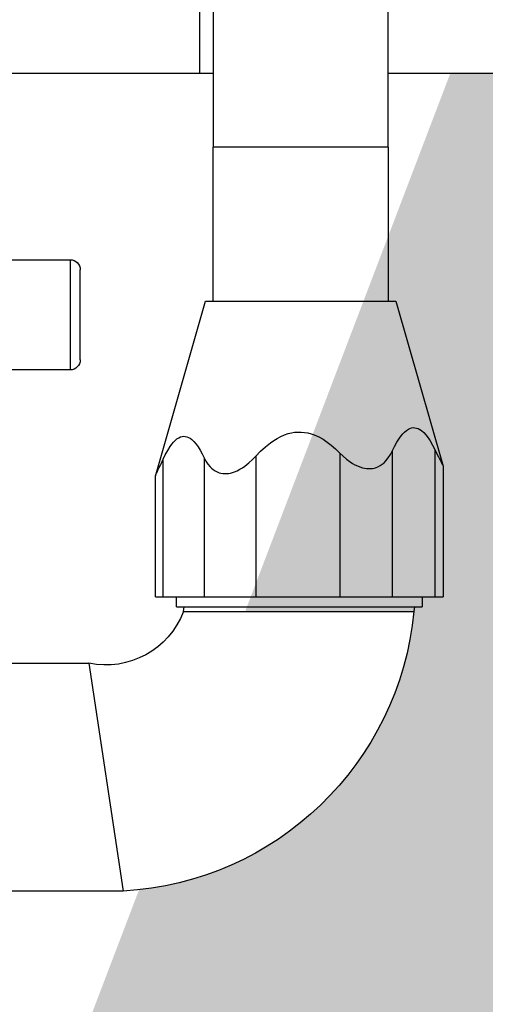
# Model space of a CAD drawing. Extents: x 89 to 370, y -450 to -318.
# Drawn here: x 191 to 191, y -428 to -428 of the extents above; entities that cross this region are included whole.
import ezdxf

# ---------------------------------------------------------------- set-up
doc = ezdxf.new("R2010")
doc.units = 0
doc.header["$LTSCALE"] = 0.2
doc.layers.get('0').update_dxf_attribs({"color": 6, "linetype": 'CONTINUOUS'})
doc.layers.add('01', color=1, linetype='CONTINUOUS')
doc.layers.add('PAGINAÇAO1', color=252, linetype='CONTINUOUS')

# ---------------------------------------------------------------- blocks, each defined once
blk = doc.blocks.new('A$C093F1C31')
at = {"layer": '01', "ltscale": 10}
for p, q in [((0.008224389879615046, 0.1555973834427782), (0.008224389879615046, 0.2690541740067474)), ((0.03442938987973321, 0.2690541740067474), (0.03442938987973321, 0.1555973834427782)), ((0.008224389879615046, 0.1555973834427782), (0.03442938987973321, 0.1555973834427782)), ((0.008224389879615046, 0.1555973834427782), (0.008224389879615046, 0.132535031051777)), ((0.03442938987973321, 0.132535031051777), (0.03442938987973321, 0.1555973834427782)), ((0.05582688380309264, 0.1387354019028209), (0.05582688380309264, 0.1222354019028202)), ((0.0859516177970363, 0.1387354019028919), (0.05582688380309264, 0.1387354019028209)), ((0.05432688380278705, 0.1237354019028132), (0.05432688380278705, 0.1372354019028137)), ((0.007076889880408999, 0.132535031051777), (-3.143461071886122e-06, 0.1078440205171134)), ((0.03557688987893926, 0.132535031051777), (0.007076889880408999, 0.132535031051777)), ((0.0430846587078122, 0.1063523295965965), (0.03557688987893926, 0.132535031051777)), ((0.05582688380309264, 0.1222354019028202), (0.08595153465466865, 0.1222354019028913)), ((0.001250513692866662, 0.1103081254931197), (0.001250513692866662, 0.08828503105177532)), ((0.007639943485628464, 0.1100774224169108), (0.007639943485628464, 0.08828503105177532)), ((0.01548216802984825, 0.1097952676514709), (0.01548216803530522, 0.08828503105177532)), ((0.02802708269882714, 0.1093461863537115), (0.02802708269882714, 0.08828503105177532)), ((0.03577241196580871, 0.1090702963823276), (0.03577241196580871, 0.08828503105177532)), ((-4.157040166319348e-06, 0.1078406026599374), (-4.157040166319348e-06, 0.08828503105177532)), ((0.04192789683474984, 0.08828503105177532), (0.04192789683293086, 0.1088517766956798)), ((0.04308567228872562, 0.106347333159821), (0.0430846587078122, 0.1063523295965965)), ((0.04308567228872562, 0.08828503105177532), (0.04308567228872562, 0.1063480806378649)), ((0.001250513692866662, 0.08828503105177532), (-4.157040166319348e-06, 0.08828503105177532)), ((0.007639943485628464, 0.08828503105177532), (0.001250513692866662, 0.08828503105177532)), ((0.003165757623719401, 0.08828503105177532), (0.003165757623719401, 0.08678503105177526)), ((0.01548216803530522, 0.08828503105177532), (0.007639943485628464, 0.08828503105177532)), ((0.02802708269882714, 0.08828503105177532), (0.01548216803530522, 0.08828503105177532)), ((0.03577241196580871, 0.08828503105177532), (0.02802708269882714, 0.08828503105177532)), ((0.04192789683474984, 0.08828503105177532), (0.03577241196580871, 0.08828503105177532)), ((0.03991575762302091, 0.08678503105177526), (0.03991575762302091, 0.08828503105177532)), ((0.04308567228872562, 0.08828503105177532), (0.04192789683474984, 0.08828503105177532)), ((0.03991575762302091, 0.08678503105177526), (0.003165757623719401, 0.08678503105177526)), ((0.004290757622584351, 0.08678503105177526), (0.004396810196340084, 0.08608084869883115)), ((0.0388968101960927, 0.08608084869883115), (0.004396810196340084, 0.08608084869883115)), ((0.0388968101960927, 0.08608084869883115), (0.03879075762233697, 0.08678503105177526)), ((0.0530272888699983, 0.07834116912873768), (0.04788939699392358, 0.04422589297481494)), ((0.0741504994839488, 0.07834116912873768), (0.0530272888699983, 0.07834116912873768)), ((0.04788939699392358, 0.04422589297481494), (0.06526858890720177, 0.04422589297481494))]:
    blk.add_line(p, q, dxfattribs=at)
for points in [[(0.007639943483809475, 0.1100774224135037, 0), (0.007295666146092117, 0.110769886628173, 0), (0.006931749621799099, 0.1114233121576049, 0), (0.006546310127305333, 0.1120249845767383, 0), (0.006300490527792135, 0.1123593995915328, 0), (0.006044139894584077, 0.1126663756639026, 0), (0.005778137259767391, 0.1129396625578138, 0), (0.005503361659066286, 0.1131730100372259, 0), (0.005220692122748005, 0.1133601678661122, 0), (0.004977214088285109, 0.1134771623752613, 0), (0.004728831780084874, 0.1135551541699371, 0), (0.004478106167880469, 0.113592268051999, 0), (0.004227598217767081, 0.1135866288233167, 0), (0.003978433098382084, 0.1135373204633332, 0), (0.003731438993781921, 0.1134468157695707, 0), (0.003488680929876864, 0.1133183171811325, 0), (0.003252223938034149, 0.1131550271371218, 0), (0.002912241376179736, 0.1128539365452355, 0), (0.002586162223451538, 0.1124933458454116, 0), (0.00227459151756193, 0.1120840780443046, 0), (0.001978134296223288, 0.1116369561485726, 0), (0.001604069695531507, 0.1109943623685012, 0), (0.001250513692866662, 0.1103081254931197, 0)], [(0.02802708269700815, 0.1093461863568166, 0), (0.0273425517771102, 0.110052004178506, 0), (0.02661890345916618, 0.1107184798728582, 0), (0.02585230312251952, 0.1113327523685754, 0), (0.02536328448695713, 0.1116745393193526, 0), (0.02485319198785874, 0.1119886102486625, 0), (0.02432372768635105, 0.1122685669241434, 0), (0.02377659364901774, 0.1125080111134338, 0), (0.02321349194426148, 0.1127005445841718, 0), (0.0227310513600969, 0.1128207933635359, 0), (0.02223873336879478, 0.1129017636708269, 0), (0.02174159475544002, 0.1129414923843548, 0), (0.02124469229966053, 0.1129380163824187, 0), (0.02075018104369519, 0.1128903300206723, 0), (0.02025980735925259, 0.1128008814265193, 0), (0.01977771937526995, 0.1126728727688153, 0), (0.01930806521704653, 0.1125095062164156, 0), (0.01863679454436351, 0.1122093651702158, 0), (0.01799274124095973, 0.1118493780931828, 0), (0.01737716830211866, 0.1114403745196597, 0), (0.01679133872494276, 0.1109931839839895, 0), (0.01611996014980832, 0.1104127049858334, 0), (0.01548216802802926, 0.1097952676497123, 0)], [(0.04192789683293086, 0.1088517767006145, 0), (0.04159248593896336, 0.1095393674522889, 0), (0.04123801115929382, 0.1101868784608904, 0), (0.04086275685040164, 0.1107813734445386, 0), (0.04062355219684832, 0.1111107144795369, 0), (0.04037425415481266, 0.1114120404455186, 0), (0.04011578841345909, 0.1116792019464938, 0), (0.03984908066195203, 0.1119060495864801, 0), (0.03957505658945593, 0.1120864339694876, 0), (0.03933585887534718, 0.1121989883888013, 0), (0.0390920891532005, 0.1122715166435029, 0), (0.03884628814739699, 0.1123023273041603, 0), (0.03860099657504179, 0.1122897289413451, 0), (0.03835742916817253, 0.1122330411627459, 0), (0.03811623972615052, 0.1121349231664794, 0), (0.03787937184279144, 0.1119987277835044, 0), (0.03764876910463499, 0.1118278078447759, 0), (0.03731107435487502, 0.1115090132510694, 0), (0.03698755225195782, 0.111128909422181, 0), (0.03667869678793068, 0.1106988256540831, 0), (0.03638500196029781, 0.1102300912427374, 0), (0.03607129549527599, 0.1096665514557849, 0), (0.03577241196398973, 0.1090702963792651, 0)], [(0.001250513692866662, 0.1103081254931197, 0), (0.00106608823989518, 0.1099320209936892, 0), (0.000888555567144067, 0.1095725752421259, 0), (0.0007172226596594555, 0.1092282848186059, 0), (0.0005568121996475384, 0.1089085096634435, 0), (0.0004336845013312995, 0.1086650218432936, 0), (0.0003216388086002553, 0.1084452693374303, 0), (0.0002524640676710987, 0.1083107111996711, 0), (0.0001900271690828959, 0.1081902334371421, 0), (0.000135153715746128, 0.1080854160654887, 0), (8.539691589248832e-05, 0.1079917226624474, 0), (4.383939995022956e-05, 0.1079152985076206, 0), (1.47871996887261e-05, 0.1078643017548977, 0), (2.470822437317111e-06, 0.1078447412253212, 0), (-3.526280124788173e-06, 0.1078379506462994, 0), (-4.157040166319348e-06, 0.1078389952032666, 0)], [(0.01548216802984825, 0.1097952676485647, 0), (0.01498842562796199, 0.1093192802377061, 0), (0.01446734643468517, 0.1088738088058463, 0), (0.01391998415601847, 0.1084684199552655, 0), (0.01357383731010486, 0.1082455379177212, 0), (0.01321652373007964, 0.1080428961641111, 0), (0.01285081769128738, 0.107864355516714, 0), (0.01247949346179666, 0.1077137767978016, 0), (0.01210532531695208, 0.1075950208296632, 0), (0.01179512449743925, 0.1075232833399085, 0), (0.01148490101695643, 0.1074762227197397, 0), (0.01117798343511822, 0.107454726959034, 0), (0.01087770031153923, 0.1074596840476545, 0), (0.01058547979118885, 0.107491555215919, 0), (0.01030198179614672, 0.107549113573743, 0), (0.01002943003732071, 0.1076307119648021, 0), (0.009770048225618666, 0.1077347032327829, 0), (0.009442770375244436, 0.1079071156499438, 0), (0.009138412438915111, 0.1081129971670762, 0), (0.008857321621690062, 0.1083473453241055, 0), (0.008599845130447648, 0.1086051576609428, 0), (0.00823327359103132, 0.1090574677033977, 0), (0.007914847026768257, 0.1095517221584892, 0), (0.007639943485628464, 0.1100774224136387, 0)], [(0.03577241196580871, 0.10907029637875, 0), (0.03551910555870563, 0.1085915923278229, 0), (0.03522619830982876, 0.1081432515493859, 0), (0.03488978907262208, 0.1077348583366238, 0), (0.03466140152522712, 0.1075100715853416, 0), (0.03441264950561163, 0.1073055078117733, 0), (0.03414424491165846, 0.1071250896461926, 0), (0.03385689962851757, 0.1069727397188984, 0), (0.03355132554861484, 0.1068523806601718, 0), (0.03328676614910364, 0.1067799008985091, 0), (0.03301024083157245, 0.1067319568953842, 0), (0.03272450477925304, 0.1067094623098797, 0), (0.03243231317355821, 0.1067133308010781, 0), (0.03213478393263358, 0.1067440506932797, 0), (0.03183320233074483, 0.1068004144815582, 0), (0.03153055661823601, 0.1068807931405438, 0), (0.0312298350418132, 0.1069835576448739, 0), (0.03083170324862294, 0.1071538088523063, 0), (0.03043975787841191, 0.1073573545761128, 0), (0.03005685329117114, 0.1075892298536374, 0), (0.02968584384143469, 0.1078444697222167, 0), (0.02910328014331753, 0.1083049911699376, 0), (0.02855007378821028, 0.1088092916919727, 0), (0.02802708270064613, 0.1093461863581595, 0)], [(0.0430846587078122, 0.1063523295945714, 0), (0.04308005766870338, 0.1063656960558639, 0), (0.04307178860835847, 0.1063865512599236, 0), (0.04305979947275773, 0.106415032059882, 0), (0.04304424239853688, 0.106450795587623, 0), (0.04300170851456642, 0.1065458401001464, 0), (0.04294537825080624, 0.1066691676706135, 0), (0.04290481167845428, 0.1067571415906308, 0), (0.04285999904641358, 0.1068538563056691, 0), (0.04275801194853557, 0.1070729232204712, 0), (0.04263992489904922, 0.1073256989131508, 0), (0.04250930580019485, 0.1076049613473913, 0), (0.0423751698453998, 0.1078918227220704, 0), (0.04223302423815767, 0.1081962019394211, 0), (0.04208330963410845, 0.1085174392410124, 0), (0.04192789683293086, 0.1088517767000745, 0)]]:
    blk.add_polyline3d(points, dxfattribs=at)
for centre, radius, start, end in [((0.05582688380309264, 0.1372354019028172), 0.001500000000000001, 90, 180.0000000001018), ((0.05582688380309264, 0.1237354019028167), 0.001500000000000001, 180.0000000001018, 270), ((0.05045834293196094, 0.09041997640663979), 0.04626546041424082, 185.3815443567363, 266.8169451020397), ((0.05045834293196094, 0.09041997640663979), 0.0123489703413773, 200.571480245805, 282.0068809755227)]:
    blk.add_arc(centre, radius, start, end, dxfattribs=at)

msp = doc.modelspace()

# ---------------------------------------------------------------- hatches: boundary and pattern name
at = {"ltscale": 10}
h = msp.add_hatch(dxfattribs=at)
h.set_pattern_fill('AR-SAND', color=252, scale=0.0005, style=0)
h.set_pattern_definition([(37.50000000000001, (-392.0983244992063, 17.01842344152277), (-0.0008000156479920228, 0.02447066186646712), [0, -0.019304, 0, -0.02159, 0, -0.0206375]), (7.499999999999999, (-392.0983244992063, 17.01842344152277), (0.02247616415690013, 0.03584125502841772), [0, -0.010414, 0, -0.017399, 0, -0.006667500000000001]), (327.5, (-392.1139454992064, 17.01842344152277), (0.0395496185120729, 7.185923392728456e-05), [0, -0.00635, 0, -0.02286, 0, -0.029845]), (317.5, (-392.1139454992064, 17.01842344152277), (0.03817782262361486, 0.01114646616286081), [0, -0.003175, 0, -0.014986, 0, -0.017145])])
edge = h.paths.add_edge_path()
edge.add_line((190.577604034818, -427.6411910750646), (190.5927538729244, -427.6411910750645))
edge.add_arc((190.5651169532823, -427.6385875984399), 0.02775927624854211, 276.11938931539606, 354.6184556452914, ccw=False)
edge.add_line((190.56807610758, -427.6661887002962), (190.5584296684645, -427.6914972552216))
edge.add_line((190.5584296684645, -427.6914972552216), (192.9493022829548, -427.6928408715884))
edge.add_line((192.9493022829548, -427.6928408715884), (192.9081437270001, -427.6483982432962))
edge.add_line((192.9081437270001, -427.6483982432962), (192.9011433359551, -427.6413979200744))
edge.add_line((192.9011433359551, -427.6413979200744), (192.941872489246, -427.6006683721737))
edge.add_line((192.941872489246, -427.6006683721737), (192.9588289898414, -427.6095983431422))
edge.add_line((192.9588289898414, -427.6095983431422), (192.9571476203021, -427.5928408715899))
edge.add_line((192.9571476203021, -427.5928408715899), (190.5960328741761, -427.5928408716867))
edge.add_line((190.5960328741761, -427.5928408716867), (190.577604034818, -427.6411910750646))

# ---------------------------------------------------------------- linework, layer by layer
at = {"color": 1}
for p, q in [((188.573494770363, -427.5928408715898), (190.5747343251136, -427.5928408715899)), ((190.5904573251137, -427.5928408715899), (192.9571476203021, -427.59284087159))]:
    msp.add_line(p, q, dxfattribs=at)
at = {"layer": 'PAGINAÇAO1', "color": 252}
msp.add_line((190.5734947812607, -425.5811360841278), (190.5734947810937, -427.5928408715899), dxfattribs=at)

# ---------------------------------------------------------------- block references
at = {"layer": '01', "ltscale": 10, "xscale": -0.6, "yscale": 0.6, "zscale": 0.6}
msp.add_blockref('A$C093F1C31', (190.5953919590414, -427.6928395842838), dxfattribs=at)

doc.saveas('drawing.dxf')
